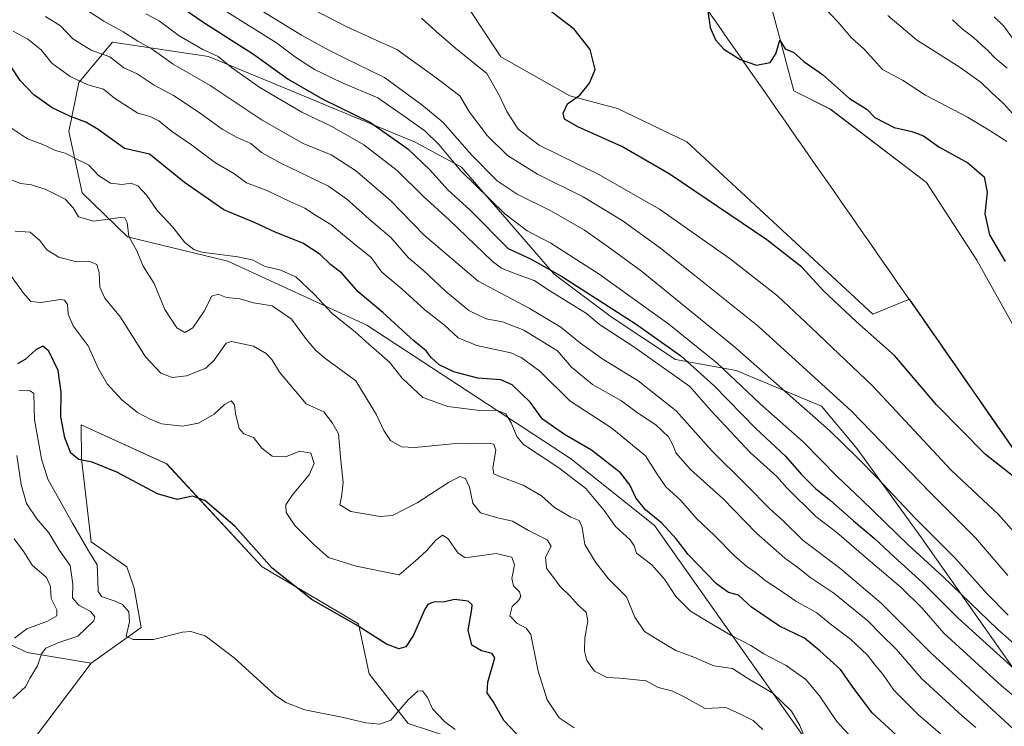
# Model space of a CAD drawing. Units: metres. Extents: x 632724 to 636216, y 4655656 to 4658035.
# Drawn here: x 633465 to 633759, y 4656867 to 4657078 of the extents above; entities that cross this region are included whole.
import ezdxf

# ---------------------------------------------------------------- set-up
doc = ezdxf.new("R2010")
doc.units = ezdxf.units.M
doc.header["$MEASUREMENT"] = 0
for name, color, linetype, lineweight in [('Arbolado forestal CxS', 92, 'Continuous', 0), ('Cultivos herbáceos CxS', 92, 'Continuous', 0), ('Curva de nivel maestra', 36, 'Continuous', 30), ('Curva de nivel normal', 36, 'Continuous', 0), ('Matorral CxS', 135, 'Continuous', 0), ('Municipio', 9, 'Continuous', 13), ('Municipio CxS', 142, 'Continuous', 0)]:
    doc.layers.add(name, color=color, linetype=linetype, lineweight=lineweight)

# ---------------------------------------------------------------- blocks, each defined once
blk = doc.blocks.new('*U150')
at = {"layer": 'Cultivos herbáceos CxS', "color": 92, "linetype": 'Continuous', "lineweight": 0}
for points in [[(633762.1117, 4656950.0315, 626.6107), (633731.0059, 4656994.6945, 626.9336), (633720.0757, 4656990.2277, 626.5903), (633664.5325, 4657041.6565, 627.1963), (633643.8277, 4657051.6387, 626.2753), (633629.5609, 4657055.3717, 625.2031), (633608.9891, 4657067.0293, 623.0393), (633599.3891, 4657081.4293, 623.5383), (633580.1891, 4657099.2587, 624.6395), (633544.5319, 4657128.7459, 628.8925), (633518.2385, 4657161.3225, 629.93), (633484.1805, 4657186.8801, 628.9663), (633460.7653, 4657201.7893, 626.9514), (633436.2863, 4657210.3093, 627.4668), (633403.2923, 4657214.5707, 625.694)], [(633692.9789, 4657265.3893, 627.7851), (633672.7353, 4657210.5113, 627.3143), (633662.3571, 4657197.5217, 627.4502), (633666.4573, 4657174.2767, 625.432), (633676.5883, 4657158.4923, 623.8653), (633685.5057, 4657097.9107, 623.7195), (633696.4401, 4657056.8905, 625.9664), (633707.3731, 4657051.4213, 626.7865), (633736.0725, 4657029.5427, 627.5275), (633751.1063, 4657006.2991, 626.9682), (633770.2399, 4656972.1159, 626.6346)]]:
    blk.add_polyline3d(points, dxfattribs=at)
blk = doc.blocks.new('*U156')
at = {"layer": 'Cultivos herbáceos CxS', "color": 92, "linetype": 'Continuous', "lineweight": 0}
blk.add_polyline3d([(633466.0325, 4656858.7323, 543.791), (633486.6299, 4656886.0115, 544.4043), (633501.5307, 4656896.6583, 545.1463), (633499.4017, 4656908.3723, 546.3457), (633497.2735, 4656914.7611, 546.999), (633486.6297, 4656922.2153, 546.3431), (633483.7283, 4656947.0305, 549.784), (633483.5955, 4656957.1887, 551.1561), (633509.1533, 4656945.4625, 551.2962), (633537.7169, 4656914.7595, 549.447), (633566.4539, 4656897.7205, 549.9221), (633569.6733, 4656882.7653, 546.9898), (633581.2909, 4656868.0013, 543.2409), (633594.0633, 4656863.7409, 544.4658)], dxfattribs=at)
blk = doc.blocks.new('*U163')
at = {"layer": 'Matorral CxS', "color": 135, "linetype": 'Continuous', "lineweight": 0}
blk.add_polyline3d([(633271.9075, 4656915.5281, 502.4973), (633286.8079, 4656911.2675, 498.8565), (633321.9299, 4656911.2661, 502.6337), (633358.1169, 4656899.5519, 510.8184), (633377.1081, 4656901.2891, 513.9381), (633393.2393, 4656911.2631, 516.5355), (633428.1955, 4656907.6757, 522.0432), (633467.4725, 4656889.2063, 539.2967), (633486.6299, 4656886.0115, 544.4043), (633466.0325, 4656858.7323, 543.791)], dxfattribs=at)
blk = doc.blocks.new('*U195')
at = {"layer": 'Curva de nivel normal', "color": 36, "linetype": 'Continuous', "lineweight": 0}
blk.add_polyline3d([(633463.29, 4657074.68, 580), (633467.72, 4657072.34, 580), (633471.66, 4657069.1, 580), (633474.83, 4657065.16, 580), (633480.35, 4657061.2, 580), (633485.64, 4657058.68, 580), (633490.26, 4657057.34, 580), (633493.58, 4657054.67, 580), (633500.55, 4657050.17, 580), (633504.24, 4657049.24, 580), (633506.85, 4657047.92, 580), (633510.64, 4657044.84, 580), (633516.61, 4657040.74, 580), (633523.7, 4657035.38, 580), (633529.2, 4657032.17, 580), (633533.04, 4657029.42, 580), (633538.89, 4657027.17, 580), (633545.9, 4657023.82, 580), (633550.45, 4657021.81, 580), (633553.89, 4657019.51, 580), (633558.22, 4657016.99, 580), (633565.18, 4657011.17, 580), (633570.21, 4657007.13, 580), (633573.4, 4657002.76, 580), (633579.44, 4656997.69, 580), (633586.22, 4656991.51, 580), (633592.1, 4656986.94, 580), (633596.19, 4656983.08, 580), (633601.81, 4656980.84, 580), (633611.93, 4656978.64, 580), (633615.06, 4656977.3, 580), (633620.57, 4656973.2, 580), (633629.56, 4656964.34, 580), (633642.09, 4656956.15, 580), (633652.17, 4656947.92, 580), (633655.64, 4656942.45, 580), (633658.28, 4656938.63, 580), (633662.62, 4656934.66, 580), (633667.64, 4656928.99, 580), (633672.66, 4656924.19, 580), (633678.75, 4656918.05, 580), (633682.41, 4656914.81, 580), (633684.92, 4656913.16, 580), (633687.94, 4656910.62, 580), (633691.89, 4656908.1, 580), (633697.04, 4656904.49, 580), (633703.36, 4656901.04, 580), (633707.35, 4656897.74, 580), (633713.39, 4656893.15, 580), (633718.52, 4656888.36, 580), (633720.76, 4656885.36, 580), (633723.09, 4656882.74, 580), (633726.35, 4656877.94, 580), (633733.72, 4656870.53, 580), (633745.21, 4656860.63, 580)], dxfattribs=at)
blk = doc.blocks.new('*U198')
at = {"layer": 'Curva de nivel normal', "color": 36, "linetype": 'Continuous', "lineweight": 0}
blk.add_polyline3d([(633772.78, 4656867.4, 595), (633758.46, 4656879.22, 595), (633741.25, 4656894.94, 595), (633734.75, 4656902.44, 595), (633728.52, 4656908.6, 595), (633718.05, 4656917.41, 595), (633709.28, 4656924.96, 595), (633703.08, 4656929.76, 595), (633694.35, 4656938.36, 595), (633691.43, 4656941.76, 595), (633683.44, 4656948.86, 595), (633671.72, 4656961.46, 595), (633665.44, 4656968.55, 595), (633648.73, 4656980.39, 595), (633638.39, 4656987.06, 595), (633634.56, 4656990.43, 595), (633623.57, 4656997.2, 595), (633618.88, 4657000.25, 595), (633612.82, 4657002.48, 595), (633609.14, 4657003.92, 595), (633606.36, 4657006.03, 595), (633593.58, 4657018.24, 595), (633585.75, 4657025.4, 595), (633577.96, 4657033.05, 595), (633568, 4657040.77, 595), (633558.49, 4657046.24, 595), (633549.51, 4657050.48, 595), (633536.94, 4657057.92, 595), (633528.52, 4657063.82, 595), (633524.55, 4657067.12, 595), (633519.94, 4657069.26, 595), (633512.92, 4657073.33, 595), (633506.91, 4657077.78, 595), (633502.9, 4657079.89, 595)], dxfattribs=at)
blk = doc.blocks.new('*U209')
at = {"layer": 'Curva de nivel normal', "color": 36, "linetype": 'Continuous', "lineweight": 0}
blk.add_polyline3d([(633480.14, 4657084.42, 590), (633490.39, 4657077.7, 590), (633496.2, 4657074.52, 590), (633500.5, 4657071.68, 590), (633504.86, 4657069.37, 590), (633511.12, 4657064.89, 590), (633522.13, 4657058.44, 590), (633537.66, 4657048.16, 590), (633549.91, 4657041.14, 590), (633558.24, 4657037.76, 590), (633565.57, 4657033.09, 590), (633575.86, 4657024.23, 590), (633586.11, 4657013.77, 590), (633602.2, 4657000.08, 590), (633617.39, 4656991.98, 590), (633626.87, 4656986.34, 590), (633632.71, 4656981.53, 590), (633639.4, 4656976.77, 590), (633649.93, 4656970.26, 590), (633661.28, 4656961.28, 590), (633672, 4656949.34, 590), (633682.04, 4656939.42, 590), (633689.35, 4656932.04, 590), (633693.21, 4656928.56, 590), (633699.28, 4656922.62, 590), (633710.11, 4656914.46, 590), (633722.58, 4656903.92, 590), (633737.42, 4656889.1, 590), (633762.12, 4656866.3, 590)], dxfattribs=at)
blk = doc.blocks.new('*U214')
at = {"layer": 'Curva de nivel normal', "color": 36, "linetype": 'Continuous', "lineweight": 0}
for points in [[(633724.52, 4657079.42, 615), (633733.12, 4657072.12, 615), (633746.16, 4657063.83, 615), (633752.38, 4657059.39, 615), (633755.59, 4657056.26, 615), (633759.1, 4657053.1, 615), (633764.44, 4657047.11, 615)], [(633760.42, 4656912.12, 615), (633750.68, 4656923.37, 615), (633737.21, 4656936.9, 615), (633713.7, 4656961.21, 615), (633685.86, 4656986.6, 615), (633665.42, 4657002.94, 615), (633656.68, 4657009.94, 615), (633645.18, 4657018.15, 615), (633633.56, 4657025.21, 615), (633619.89, 4657032.02, 615), (633610.96, 4657037.56, 615), (633604.85, 4657043.58, 615), (633599.64, 4657050.54, 615), (633596.71, 4657055.4, 615), (633589.29, 4657061.04, 615), (633577.86, 4657069.18, 615), (633562.99, 4657075.96, 615), (633552.66, 4657081.26, 615)]]:
    blk.add_polyline3d(points, dxfattribs=at)
blk = doc.blocks.new('*U219')
at = {"layer": 'Curva de nivel normal', "color": 36, "linetype": 'Continuous', "lineweight": 0}
blk.add_polyline3d([(633462.02, 4657002.51, 555), (633466.38, 4656996.46, 555), (633468.61, 4656993.99, 555), (633471.59, 4656993.66, 555), (633477.48, 4656994.59, 555), (633478.66, 4656994.38, 555), (633479.53, 4656993.06, 555), (633479.74, 4656990.21, 555), (633481.25, 4656986.67, 555), (633485.72, 4656980.72, 555), (633488.72, 4656974.04, 555), (633491.42, 4656969.4, 555), (633495.78, 4656964.64, 555), (633500.44, 4656960.86, 555), (633504.25, 4656958.88, 555), (633507.61, 4656957.41, 555), (633513.9, 4656956.72, 555), (633518.7, 4656957.62, 555), (633523.33, 4656960.38, 555), (633526.43, 4656963.24, 555), (633528.42, 4656964.35, 555), (633529.42, 4656963.16, 555), (633529.67, 4656960.55, 555), (633530.83, 4656956.08, 555), (633532.18, 4656954.43, 555), (633535.04, 4656953.35, 555), (633537.54, 4656950.23, 555), (633540.7, 4656947.82, 555), (633544.66, 4656947.64, 555), (633548.95, 4656949.26, 555), (633552.2, 4656948.72, 555), (633553.16, 4656945.57, 555), (633551.74, 4656942.22, 555), (633546.69, 4656936.23, 555), (633544.73, 4656933.23, 555), (633544.86, 4656930.96, 555), (633547.48, 4656927.05, 555), (633553.24, 4656921.29, 555), (633557.49, 4656917.5, 555), (633565.73, 4656914.99, 555), (633578.56, 4656912.34, 555), (633583.51, 4656916.54, 555), (633586.64, 4656919.47, 555), (633589.56, 4656922.74, 555), (633591.55, 4656924.18, 555), (633593.09, 4656923.18, 555), (633596.2, 4656918.82, 555), (633598.18, 4656917.54, 555), (633599.78, 4656917.59, 555), (633607.59, 4656918.68, 555), (633612.26, 4656917.62, 555), (633613.03, 4656915.37, 555), (633612.27, 4656911.27, 555), (633612.79, 4656909.06, 555), (633614.58, 4656907.3, 555), (633614.98, 4656905.84, 555), (633614.23, 4656904.67, 555), (633612.33, 4656902.93, 555), (633611.68, 4656900.1, 555), (633613.69, 4656897.95, 555), (633616.56, 4656896.45, 555), (633617.87, 4656894.57, 555), (633620.12, 4656883.61, 555), (633622.76, 4656875, 555), (633626.38, 4656869.61, 555), (633630.89, 4656866.65, 555)], dxfattribs=at)
blk = doc.blocks.new('*U226')
at = {"layer": 'Curva de nivel normal', "color": 36, "linetype": 'Continuous', "lineweight": 0}
for points in [[(633743.84, 4657078.13, 610), (633746.82, 4657075.31, 610), (633750.04, 4657072.89, 610), (633752.49, 4657070.57, 610), (633754.45, 4657068.97, 610), (633756.63, 4657066.63, 610), (633760.14, 4657063.6, 610)], [(633760.5, 4656900.33, 610), (633754.12, 4656906.81, 610), (633744.76, 4656917.26, 610), (633732.59, 4656929.37, 610), (633721.32, 4656941.3, 610), (633715.35, 4656947.35, 610), (633707.1, 4656955.46, 610), (633678.75, 4656980.44, 610), (633650.98, 4657003.04, 610), (633641.03, 4657010.28, 610), (633633.97, 4657015.28, 610), (633624.05, 4657020.91, 610), (633613.84, 4657026.03, 610), (633607.86, 4657030.04, 610), (633600.22, 4657037.8, 610), (633591.6, 4657047.55, 610), (633585.32, 4657052.72, 610), (633574.24, 4657060.89, 610), (633562.52, 4657066.49, 610), (633557.56, 4657069.06, 610), (633549.4, 4657073.47, 610), (633537.56, 4657080.75, 610)]]:
    blk.add_polyline3d(points, dxfattribs=at)
blk = doc.blocks.new('*U227')
at = {"layer": 'Curva de nivel normal', "color": 36, "linetype": 'Continuous', "lineweight": 0}
blk.add_polyline3d([(633750.87, 4656866.8, 585), (633746.74, 4656870.22, 585), (633734.64, 4656881.45, 585), (633727.1, 4656890.11, 585), (633722.55, 4656894.57, 585), (633718.59, 4656898.65, 585), (633708.39, 4656906.84, 585), (633701.24, 4656911.62, 585), (633697.64, 4656914.59, 585), (633693.75, 4656917.32, 585), (633685.28, 4656924.81, 585), (633675.25, 4656935.12, 585), (633665.65, 4656943.78, 585), (633661.22, 4656948.75, 585), (633660.32, 4656951.22, 585), (633658.99, 4656953.55, 585), (633655.29, 4656957.1, 585), (633650.09, 4656960.58, 585), (633644.76, 4656964.42, 585), (633636.32, 4656969.16, 585), (633630.02, 4656974.39, 585), (633625.93, 4656979.22, 585), (633615.79, 4656985.38, 585), (633609.49, 4656987.87, 585), (633604.6, 4656988.8, 585), (633599.43, 4656991.31, 585), (633592.4, 4656997.06, 585), (633585.87, 4657003.19, 585), (633581.4, 4657007.06, 585), (633576.09, 4657013.08, 585), (633569.61, 4657018.54, 585), (633566.48, 4657021.45, 585), (633562.98, 4657024.54, 585), (633557.52, 4657028.41, 585), (633543.04, 4657035.35, 585), (633537.49, 4657038.5, 585), (633534.34, 4657041.14, 585), (633530.24, 4657042.92, 585), (633525.75, 4657045.39, 585), (633519.14, 4657050.26, 585), (633511.22, 4657055.44, 585), (633505.43, 4657058.55, 585), (633500.3, 4657061.94, 585), (633496.39, 4657063.75, 585), (633492.22, 4657066.99, 585), (633486.57, 4657069.07, 585), (633481.14, 4657072.39, 585), (633477.46, 4657076.28, 585), (633472.98, 4657079.1, 585)], dxfattribs=at)
blk = doc.blocks.new('*U228')
at = {"layer": 'Curva de nivel normal', "color": 36, "linetype": 'Continuous', "lineweight": 0}
for points in [[(633756.26, 4657078.93, 605), (633759.16, 4657076.16, 605), (633764.1, 4657069.44, 605)], [(633777.67, 4656878.22, 605), (633757.3, 4656896.13, 605), (633740.97, 4656911.86, 605), (633730.64, 4656921.3, 605), (633716.82, 4656934.71, 605), (633709.37, 4656941.68, 605), (633699.21, 4656952.04, 605), (633686.45, 4656963.46, 605), (633673.54, 4656975.54, 605), (633659.16, 4656987.23, 605), (633638.34, 4657002.17, 605), (633623.87, 4657011.43, 605), (633616.79, 4657015.07, 605), (633610.2, 4657020.14, 605), (633596.9, 4657033.13, 605), (633590.58, 4657040.8, 605), (633586.26, 4657044.9, 605), (633580.82, 4657048.8, 605), (633572.18, 4657054.82, 605), (633561.4, 4657059.37, 605), (633553.29, 4657063.27, 605), (633547.6, 4657066.9, 605), (633541.92, 4657071.22, 605), (633527.16, 4657080.44, 605)]]:
    blk.add_polyline3d(points, dxfattribs=at)
blk = doc.blocks.new('*U231')
at = {"layer": 'Curva de nivel normal', "color": 36, "linetype": 'Continuous', "lineweight": 0}
for points in [[(633705.9, 4657081.36, 620), (633709.65, 4657077.51, 620), (633713.71, 4657072.71, 620), (633717.57, 4657069.23, 620), (633722.94, 4657063.22, 620), (633728.97, 4657060.08, 620), (633735.8, 4657055.63, 620), (633748.38, 4657049.04, 620), (633754.83, 4657045.1, 620), (633760.07, 4657041.79, 620)], [(633762.25, 4656925.14, 620), (633757.56, 4656930.4, 620), (633743.44, 4656943.66, 620), (633720.05, 4656968.71, 620), (633701.74, 4656986.08, 620), (633691.64, 4656995.65, 620), (633686.99, 4656999.22, 620), (633677.43, 4657006.68, 620), (633656.35, 4657021.57, 620), (633638.02, 4657032.01, 620), (633620.38, 4657040.69, 620), (633614.16, 4657045.48, 620), (633610.74, 4657050.74, 620), (633608.47, 4657055.6, 620), (633604.76, 4657062.1, 620), (633595.45, 4657069.58, 620), (633590.45, 4657073.93, 620), (633585.26, 4657078.59, 620)]]:
    blk.add_polyline3d(points, dxfattribs=at)
blk = doc.blocks.new('*U234')
at = {"layer": 'Curva de nivel maestra', "color": 36, "linetype": 'Continuous', "lineweight": 30}
for points in [[(633670.7, 4657081.4, 625), (633671.46, 4657075.78, 625), (633673.11, 4657072.1, 625), (633675.52, 4657069.32, 625), (633680.4, 4657066.26, 625), (633685.29, 4657064.52, 625), (633689.37, 4657065.34, 625), (633691.12, 4657067.9, 625), (633692.32, 4657071.96, 625), (633693.92, 4657069.47, 625), (633696.44, 4657068.32, 625), (633699.41, 4657065.66, 625), (633705.08, 4657061.74, 625), (633713.06, 4657054.63, 625), (633716.52, 4657052.54, 625), (633718.4, 4657051.27, 625), (633720.66, 4657048.94, 625), (633726.44, 4657045.91, 625), (633731.73, 4657044.73, 625), (633735.2, 4657043.42, 625), (633739.79, 4657040.16, 625), (633748.39, 4657035.42, 625), (633753.33, 4657031.21, 625), (633754.22, 4657026.64, 625), (633753.51, 4657020.19, 625), (633754.89, 4657013.9, 625), (633759.58, 4657005.93, 625)], [(633765.39, 4656939.16, 625), (633753.67, 4656948.32, 625), (633739.03, 4656963.12, 625), (633726.5, 4656977.84, 625), (633715.21, 4656987.94, 625), (633705.31, 4656997.15, 625), (633698.88, 4657004.21, 625), (633688.38, 4657012.41, 625), (633659.25, 4657032.1, 625), (633645.1, 4657040.3, 625), (633632, 4657046.14, 625), (633627.94, 4657048.46, 625), (633627.56, 4657050.26, 625), (633628.84, 4657053, 625), (633632.56, 4657055.59, 625), (633635.49, 4657059.18, 625), (633637.09, 4657063.21, 625), (633635.63, 4657069.26, 625), (633630.86, 4657075.27, 625), (633619.58, 4657083.9, 625)]]:
    blk.add_polyline3d(points, dxfattribs=at)
blk = doc.blocks.new('*U236')
at = {"layer": 'Curva de nivel maestra', "color": 36, "linetype": 'Continuous', "lineweight": 30}
blk.add_polyline3d([(633512.07, 4657082.9, 600), (633520.54, 4657077.04, 600), (633535.08, 4657067.84, 600), (633545.49, 4657060.38, 600), (633555.78, 4657054.44, 600), (633570.07, 4657047.4, 600), (633581.17, 4657039.61, 600), (633587.82, 4657033.22, 600), (633593.12, 4657027.27, 600), (633599.82, 4657021.23, 600), (633611.11, 4657009.76, 600), (633618, 4657006.62, 600), (633627.36, 4657001.3, 600), (633649.42, 4656987.24, 600), (633662.74, 4656977.78, 600), (633672.58, 4656968.91, 600), (633685.08, 4656956.08, 600), (633693.97, 4656947.83, 600), (633698.68, 4656942.43, 600), (633702.9, 4656938.1, 600), (633707.4, 4656934.54, 600), (633714.27, 4656928.46, 600), (633720.5, 4656923.3, 600), (633726.39, 4656917.74, 600), (633734.92, 4656910.07, 600), (633745.58, 4656899.42, 600), (633766.54, 4656880.36, 600)], dxfattribs=at)

msp = doc.modelspace()

# ---------------------------------------------------------------- linework, layer by layer
at = {"layer": 'Arbolado forestal CxS', "color": 92, "linetype": 'Continuous', "lineweight": 0}
for points in [[(633770.24, 4656972.12, 626.63), (633751.11, 4657006.3, 626.97), (633736.07, 4657029.54, 627.53), (633707.37, 4657051.42, 626.79), (633696.44, 4657056.89, 625.97), (633685.51, 4657097.91, 623.72), (633707.37, 4657108.85, 615.03), (633724.71, 4657121.03, 603.71), (633729.64, 4657132.52, 601.27), (633737.73, 4657145.33, 596.58), (633760.95, 4657166.59, 584.21)], [(633685.51, 4657097.91, 623.72), (633696.44, 4657056.89, 625.97), (633707.37, 4657051.42, 626.79), (633736.07, 4657029.54, 627.53), (633751.11, 4657006.3, 626.97), (633770.24, 4656972.12, 626.63), (633781.17, 4656947.5, 626.67), (633787.3, 4656924.66, 626.63)], [(633790.96, 4656774.29, 557.47), (633754.78, 4656799.85, 558.26), (633715.4, 4656841.37, 562.5), (633654.84, 4656927.07, 573.95), (633629.81, 4656947.06, 571.78), (633568.95, 4656986.89, 571.83), (633527.42, 4657006.03, 568.4), (633497.47, 4657013.25, 565.15), (633483.96, 4657026.41, 567.2), (633479.91, 4657044.77, 572.37), (633482.9, 4657059.41, 579.25), (633492.95, 4657071.38, 586.88), (633521.69, 4657067.12, 593.7), (633583.42, 4657041.57, 601.79), (633597.26, 4657034.11, 605.98), (633624.93, 4657002.17, 598.92), (633641.96, 4656989.39, 597.4), (633661.12, 4656976.61, 597.74), (633679.21, 4656973.41, 606.4), (633704.75, 4656962.76, 611.84), (633715.4, 4656949.99, 611.11), (633734.55, 4656923.36, 608.16), (633772.87, 4656869.06, 595.68)], [(633772.87, 4656869.06, 595.68), (633734.55, 4656923.36, 608.16), (633715.4, 4656949.99, 611.11), (633704.75, 4656962.76, 611.84), (633679.21, 4656973.41, 606.4), (633661.12, 4656976.61, 597.74), (633641.96, 4656989.39, 597.4), (633624.93, 4657002.17, 598.92), (633597.26, 4657034.11, 605.98), (633583.42, 4657041.57, 601.79), (633521.69, 4657067.12, 593.7), (633492.95, 4657071.38, 586.88), (633482.9, 4657059.41, 579.25), (633479.91, 4657044.77, 572.37), (633483.96, 4657026.41, 567.2), (633497.47, 4657013.25, 565.15), (633527.42, 4657006.03, 568.4), (633568.95, 4656986.89, 571.83), (633629.81, 4656947.06, 571.78), (633654.84, 4656927.07, 573.95), (633715.4, 4656841.37, 562.5), (633754.78, 4656799.85, 558.26), (633790.96, 4656774.29, 557.47)]]:
    msp.add_polyline3d(points, dxfattribs=at)
at = {"layer": 'Cultivos herbáceos CxS', "color": 92, "linetype": 'Continuous', "lineweight": 0}
for points in [[(633787.3, 4656924.66, 626.63), (633783.24, 4656928.74, 626.45), (633762.11, 4656950.03, 626.61), (633731.01, 4656994.69, 626.93), (633720.08, 4656990.23, 626.59), (633664.53, 4657041.66, 627.2), (633643.83, 4657051.64, 626.28), (633629.56, 4657055.37, 625.2), (633608.99, 4657067.03, 623.04), (633599.39, 4657081.43, 623.54), (633580.19, 4657099.26, 624.64), (633544.53, 4657128.75, 628.89), (633518.24, 4657161.32, 629.93), (633484.18, 4657186.88, 628.97), (633460.77, 4657201.79, 626.95), (633436.29, 4657210.31, 627.47), (633403.29, 4657214.57, 625.69)], [(633685.51, 4657097.91, 623.72), (633696.44, 4657056.89, 625.97), (633707.37, 4657051.42, 626.79), (633736.07, 4657029.54, 627.53), (633751.11, 4657006.3, 626.97), (633770.24, 4656972.12, 626.63), (633781.17, 4656947.5, 626.67), (633787.3, 4656924.66, 626.63)], [(633629.92, 4656809.8, 538.9), (633629, 4656814.34, 539.85), (633617.24, 4656838.95, 543.82), (633605.77, 4656855.22, 545.97), (633594.06, 4656863.74, 544.47), (633581.29, 4656868, 543.24), (633569.67, 4656882.77, 546.99), (633566.45, 4656897.72, 549.92), (633537.72, 4656914.76, 549.45), (633509.15, 4656945.46, 551.3), (633483.6, 4656957.19, 551.16), (633483.73, 4656947.03, 549.78), (633486.63, 4656922.22, 546.34), (633497.27, 4656914.76, 547), (633499.4, 4656908.37, 546.35), (633501.53, 4656896.66, 545.15), (633486.63, 4656886.01, 544.4)], [(633486.63, 4656886.01, 544.4), (633466.03, 4656858.73, 543.79)]]:
    msp.add_polyline3d(points, dxfattribs=at)
at = {"layer": 'Curva de nivel maestra', "color": 36, "linetype": 'Continuous', "lineweight": 30}
for points in [[(633729.81, 4656861.97, 575), (633719.84, 4656871.19, 575), (633714.39, 4656878.4, 575), (633710.45, 4656884.13, 575), (633704.23, 4656889.62, 575), (633699.69, 4656893.4, 575), (633692.21, 4656897.08, 575), (633683.79, 4656902.71, 575), (633679.99, 4656906.3, 575), (633676.93, 4656907.1, 575), (633673.41, 4656909.71, 575), (633664.88, 4656918.42, 575), (633661.3, 4656923.06, 575), (633657.08, 4656927.76, 575), (633652.14, 4656931.8, 575), (633649.31, 4656935.37, 575), (633647.46, 4656939.24, 575), (633644.72, 4656942.85, 575), (633635.99, 4656949.61, 575), (633627.93, 4656954.26, 575), (633621.4, 4656958.88, 575), (633617.7, 4656963.92, 575), (633612.37, 4656969.1, 575), (633608.94, 4656970.6, 575), (633602.06, 4656971.06, 575), (633594.96, 4656972.96, 575), (633590.59, 4656975.03, 575), (633588.12, 4656977.22, 575), (633586.62, 4656979.29, 575), (633583.01, 4656982.27, 575), (633573.76, 4656990.65, 575), (633566.35, 4656996.88, 575), (633561.52, 4657002.36, 575), (633558.13, 4657004.99, 575), (633555.04, 4657008.02, 575), (633549.8, 4657011.4, 575), (633541.6, 4657014.7, 575), (633535.57, 4657017.42, 575), (633526.18, 4657021.3, 575), (633514.5, 4657029.53, 575), (633503.98, 4657037.99, 575), (633496.57, 4657039.63, 575), (633488.66, 4657045.3, 575), (633484.98, 4657047.56, 575), (633480.41, 4657049.17, 575), (633474.92, 4657051.83, 575), (633469.43, 4657055.73, 575), (633465.37, 4657060, 575), (633462.48, 4657064.37, 575)], [(633617, 4656861.26, 550), (633609.85, 4656868.85, 550), (633606.7, 4656874.56, 550), (633604.84, 4656877.16, 550), (633605.05, 4656880.31, 550), (633607.14, 4656887.56, 550), (633606.33, 4656888.85, 550), (633603.23, 4656889.7, 550), (633600.27, 4656891.32, 550), (633599.21, 4656895.82, 550), (633600.3, 4656902.13, 550), (633600.35, 4656903.37, 550), (633599.2, 4656904.52, 550), (633595.13, 4656905.03, 550), (633592.23, 4656904.32, 550), (633588.89, 4656904.22, 550), (633587.14, 4656903.5, 550), (633586.23, 4656902.12, 550), (633582.89, 4656894.37, 550), (633580.56, 4656890.86, 550), (633578.46, 4656890.24, 550), (633574.84, 4656891.66, 550), (633565.71, 4656897.4, 550), (633552.57, 4656904.91, 550), (633540.66, 4656914.32, 550), (633529.53, 4656926.86, 550), (633520.57, 4656934.57, 550), (633516.83, 4656935.82, 550), (633512.26, 4656934.89, 550), (633506.45, 4656936.51, 550), (633494.24, 4656943.06, 550), (633486.9, 4656946.05, 550), (633482.91, 4656946.78, 550), (633480.58, 4656948.69, 550), (633478.7, 4656953.27, 550), (633477.59, 4656959.53, 550), (633477.64, 4656966.89, 550), (633476.73, 4656973.38, 550), (633473.94, 4656979.13, 550), (633472.16, 4656980.63, 550), (633470.18, 4656979.62, 550), (633466.91, 4656976.66, 550), (633464.59, 4656975.36, 550)]]:
    msp.add_polyline3d(points, dxfattribs=at)
at = {"layer": 'Curva de nivel normal', "color": 36, "linetype": 'Continuous', "lineweight": 0}
for points in [[(633462.79, 4657045.75, 570), (633467.6, 4657042.56, 570), (633472.21, 4657040.84, 570), (633475.91, 4657039.11, 570), (633478.84, 4657038.22, 570), (633482.49, 4657036.39, 570), (633485.9, 4657034.71, 570), (633488.82, 4657031.55, 570), (633492.36, 4657029.33, 570), (633495.88, 4657028.9, 570), (633498.45, 4657029.26, 570), (633500.52, 4657028.54, 570), (633503.2, 4657025.63, 570), (633506.36, 4657021.14, 570), (633511.04, 4657016.15, 570), (633514.58, 4657011.62, 570), (633517.27, 4657009.46, 570), (633519.69, 4657008.68, 570), (633530.37, 4657007.32, 570), (633534.64, 4657006.41, 570), (633538.57, 4657004.42, 570), (633542.99, 4657003.44, 570), (633547.71, 4657001.36, 570), (633553.19, 4656996.17, 570), (633558.56, 4656990.38, 570), (633565.44, 4656984.9, 570), (633569.58, 4656981.23, 570), (633575.66, 4656975.86, 570), (633579.45, 4656971.11, 570), (633585.7, 4656965.31, 570), (633593.1, 4656962.58, 570), (633601.89, 4656961.51, 570), (633607.89, 4656961.43, 570), (633610.46, 4656960.4, 570), (633612.04, 4656957.7, 570), (633613.78, 4656953.66, 570), (633615.76, 4656951.25, 570), (633626.28, 4656944.26, 570), (633634.33, 4656938.09, 570), (633639.79, 4656931.58, 570), (633643.2, 4656926.76, 570), (633647.62, 4656922.82, 570), (633648.8, 4656921.04, 570), (633649.51, 4656918.83, 570), (633654.08, 4656915.37, 570), (633657.87, 4656911.02, 570), (633661.23, 4656905.9, 570), (633665.59, 4656901.46, 570), (633671.42, 4656897.98, 570), (633677.63, 4656894.31, 570), (633683.6, 4656891.25, 570), (633687.52, 4656888.76, 570), (633694.2, 4656885.25, 570), (633700.08, 4656881.1, 570), (633704.17, 4656876.19, 570), (633709.33, 4656868.52, 570), (633717.41, 4656859.8, 570)], [(633460.28, 4657031.24, 565), (633465.59, 4657029.22, 565), (633468.74, 4657028.79, 565), (633473.07, 4657027.38, 565), (633478.8, 4657024.51, 565), (633481.27, 4657021.9, 565), (633482.84, 4657019.21, 565), (633487.4, 4657017.93, 565), (633495.32, 4657019.02, 565), (633496.69, 4657018.96, 565), (633497.4, 4657017.59, 565), (633497.9, 4657013.4, 565), (633500.29, 4657009.15, 565), (633502.17, 4657004.49, 565), (633505.41, 4656999.39, 565), (633508.62, 4656991.62, 565), (633512.21, 4656986.11, 565), (633514.57, 4656984.71, 565), (633516.94, 4656986.08, 565), (633520.38, 4656991.07, 565), (633522.6, 4656995.52, 565), (633524.57, 4656996.21, 565), (633527.02, 4656995.19, 565), (633531.05, 4656994.82, 565), (633535.06, 4656993.57, 565), (633540.71, 4656992.69, 565), (633546.39, 4656988.69, 565), (633550.89, 4656982.63, 565), (633553.69, 4656979.38, 565), (633556.68, 4656976.81, 565), (633565.66, 4656970.32, 565), (633571.87, 4656960.14, 565), (633574, 4656955.44, 565), (633576, 4656952.44, 565), (633579.25, 4656950.58, 565), (633583.31, 4656950.38, 565), (633594.5, 4656951.48, 565), (633605.32, 4656951.72, 565), (633606.91, 4656951.4, 565), (633607.49, 4656949.55, 565), (633606.52, 4656944.29, 565), (633606.91, 4656942.56, 565), (633608.14, 4656941.95, 565), (633615.59, 4656939.11, 565), (633621.1, 4656935.96, 565), (633625.03, 4656932.42, 565), (633629.85, 4656929.62, 565), (633632.36, 4656928.57, 565), (633633.28, 4656926.48, 565), (633634.06, 4656921.38, 565), (633637.28, 4656916.15, 565), (633641.11, 4656911.12, 565), (633646.49, 4656905.8, 565), (633648.98, 4656899.71, 565), (633651.91, 4656895.39, 565), (633657.02, 4656892.25, 565), (633661.25, 4656889.76, 565), (633666.6, 4656887.82, 565), (633672.55, 4656885.14, 565), (633678.13, 4656884.4, 565), (633682.9, 4656881.27, 565), (633690.24, 4656877.06, 565), (633695.73, 4656871.6, 565), (633698.31, 4656867.37, 565), (633699.54, 4656864.22, 565)], [(633687.21, 4656866.16, 560), (633684.36, 4656868.91, 560), (633680.55, 4656870.78, 560), (633676.17, 4656872.75, 560), (633670.02, 4656872.41, 560), (633663.5, 4656876.05, 560), (633660.07, 4656877.73, 560), (633655.96, 4656878.73, 560), (633652.37, 4656880.7, 560), (633644.51, 4656881.53, 560), (633640.58, 4656881.72, 560), (633636.94, 4656883.63, 560), (633634.67, 4656886.8, 560), (633633.9, 4656889.54, 560), (633634.06, 4656893.56, 560), (633634.95, 4656898.56, 560), (633634.4, 4656901.17, 560), (633632.18, 4656903.16, 560), (633629.65, 4656905.99, 560), (633626.68, 4656908.84, 560), (633622.64, 4656914.34, 560), (633622.33, 4656917.6, 560), (633623.99, 4656920.92, 560), (633622.75, 4656922.79, 560), (633617.24, 4656925.57, 560), (633612.4, 4656928.4, 560), (633608.04, 4656929.38, 560), (633602.92, 4656930.92, 560), (633600.58, 4656933.72, 560), (633599.63, 4656938.57, 560), (633598.42, 4656941.14, 560), (633596.67, 4656941.68, 560), (633593.34, 4656939.9, 560), (633584, 4656933.85, 560), (633576.56, 4656930.05, 560), (633572.88, 4656929.82, 560), (633564.15, 4656931.23, 560), (633560.85, 4656933.22, 560), (633561.36, 4656935.56, 560), (633561.9, 4656939.94, 560), (633561.08, 4656947.45, 560), (633560.51, 4656954.5, 560), (633558.66, 4656957.64, 560), (633556.08, 4656961.04, 560), (633550.78, 4656963.43, 560), (633542.84, 4656972.85, 560), (633540.58, 4656976.66, 560), (633538.86, 4656978.49, 560), (633535.1, 4656980.66, 560), (633528.55, 4656982, 560), (633526.9, 4656981.54, 560), (633523.31, 4656976.45, 560), (633520.82, 4656974.1, 560), (633515.12, 4656971.78, 560), (633510.75, 4656971.32, 560), (633507.46, 4656972.58, 560), (633502.81, 4656977.41, 560), (633495.37, 4656989.26, 560), (633490.66, 4656994.98, 560), (633489.24, 4656998.21, 560), (633489.04, 4657002.63, 560), (633488.32, 4657005.03, 560), (633486.24, 4657005.88, 560), (633482.23, 4657005.78, 560), (633476.94, 4657007.19, 560), (633473.38, 4657009.36, 560), (633471.32, 4657012.21, 560), (633468.42, 4657014.72, 560), (633463.89, 4657014.93, 560)], [(633464.97, 4656967.39, 545), (633468.38, 4656967.26, 545), (633469.46, 4656966.5, 545), (633469.7, 4656958.61, 545), (633471.74, 4656946.96, 545), (633473.67, 4656940.9, 545), (633481.06, 4656927.8, 545), (633485.78, 4656919.55, 545), (633488.36, 4656915.35, 545), (633488.62, 4656910.66, 545), (633488.68, 4656907.41, 545), (633489.71, 4656905.92, 545), (633493.82, 4656904.48, 545), (633495.99, 4656903.49, 545), (633497.86, 4656901.29, 545), (633498.03, 4656898.36, 545), (633497.02, 4656894.03, 545), (633499.19, 4656893.08, 545), (633505.24, 4656893.03, 545), (633513.9, 4656895.26, 545), (633516.38, 4656895.39, 545), (633520.68, 4656894.18, 545), (633529.29, 4656887.55, 545), (633541.65, 4656876.31, 545), (633544.72, 4656874.23, 545), (633550.4, 4656872.01, 545), (633561.44, 4656869.9, 545), (633568.66, 4656868.12, 545), (633572.86, 4656867.78, 545), (633576.15, 4656868.98, 545), (633578.2, 4656871.49, 545), (633581.33, 4656875.03, 545), (633584.18, 4656877.58, 545), (633585.6, 4656877.73, 545), (633587.05, 4656875.72, 545), (633588.54, 4656872.35, 545), (633592.28, 4656868.5, 545), (633595.36, 4656866.16, 545)], [(633464.37, 4656948.01, 540), (633465.66, 4656939.31, 540), (633467.31, 4656933.63, 540), (633470.39, 4656929.12, 540), (633473.96, 4656924.85, 540), (633477.17, 4656919.62, 540), (633480.32, 4656915.11, 540), (633481.11, 4656909.61, 540), (633481.01, 4656905.54, 540), (633482.96, 4656903.28, 540), (633486.44, 4656901.39, 540), (633487.73, 4656899.78, 540), (633487.44, 4656898.59, 540), (633482.62, 4656894.02, 540), (633476.91, 4656892.13, 540), (633473.11, 4656890.43, 540), (633471.76, 4656888.73, 540), (633470.54, 4656885.23, 540), (633468.39, 4656881.56, 540), (633466.96, 4656878.9, 540), (633463.23, 4656875.4, 540)], [(633463.75, 4656893.44, 535), (633467.37, 4656896.25, 535), (633473.58, 4656898.57, 535), (633476.3, 4656900.09, 535), (633476.38, 4656901.93, 535), (633474.61, 4656905.29, 535), (633474.46, 4656908.9, 535), (633473.26, 4656911.56, 535), (633468.96, 4656915.27, 535), (633466.54, 4656919.26, 535), (633463.6, 4656923.09, 535)]]:
    msp.add_polyline3d(points, dxfattribs=at)
at = {"layer": 'Matorral CxS', "color": 135, "linetype": 'Continuous', "lineweight": 0}
for points in [[(633403.29, 4657214.57, 625.69), (633436.29, 4657210.31, 627.47), (633460.77, 4657201.79, 626.95), (633484.18, 4657186.88, 628.97), (633518.24, 4657161.32, 629.93), (633544.53, 4657128.75, 628.89), (633580.19, 4657099.26, 624.64), (633599.39, 4657081.43, 623.54), (633608.99, 4657067.03, 623.04), (633629.56, 4657055.37, 625.2), (633643.83, 4657051.64, 626.28), (633664.53, 4657041.66, 627.2), (633720.08, 4656990.23, 626.59), (633731.01, 4656994.69, 626.93), (633762.11, 4656950.03, 626.61)], [(633787.3, 4656924.66, 626.63), (633783.24, 4656928.74, 626.45), (633762.11, 4656950.03, 626.61), (633731.01, 4656994.69, 626.93), (633720.08, 4656990.23, 626.59), (633664.53, 4657041.66, 627.2), (633643.83, 4657051.64, 626.28), (633629.56, 4657055.37, 625.2), (633608.99, 4657067.03, 623.04), (633599.39, 4657081.43, 623.54), (633580.19, 4657099.26, 624.64), (633544.53, 4657128.75, 628.89), (633518.24, 4657161.32, 629.93), (633484.18, 4657186.88, 628.97), (633460.77, 4657201.79, 626.95), (633436.29, 4657210.31, 627.47), (633403.29, 4657214.57, 625.69)], [(633772.87, 4656869.06, 595.68), (633734.55, 4656923.36, 608.16), (633715.4, 4656949.99, 611.11), (633704.75, 4656962.76, 611.84), (633679.21, 4656973.41, 606.4), (633661.12, 4656976.61, 597.74), (633641.96, 4656989.39, 597.4), (633624.93, 4657002.17, 598.92), (633597.26, 4657034.11, 605.98), (633583.42, 4657041.57, 601.79), (633521.69, 4657067.12, 593.7), (633492.95, 4657071.38, 586.88), (633482.9, 4657059.41, 579.25), (633479.91, 4657044.77, 572.37), (633483.96, 4657026.41, 567.2), (633497.47, 4657013.25, 565.15), (633527.42, 4657006.03, 568.4), (633568.95, 4656986.89, 571.83), (633629.81, 4656947.06, 571.78), (633654.84, 4656927.07, 573.95), (633715.4, 4656841.37, 562.5), (633754.78, 4656799.85, 558.26), (633790.96, 4656774.29, 557.47)], [(633772.87, 4656869.06, 595.68), (633734.55, 4656923.36, 608.16), (633715.4, 4656949.99, 611.11), (633704.75, 4656962.76, 611.84), (633679.21, 4656973.41, 606.4), (633661.12, 4656976.61, 597.74), (633641.96, 4656989.39, 597.4), (633624.93, 4657002.17, 598.92), (633597.26, 4657034.11, 605.98), (633583.42, 4657041.57, 601.79), (633521.69, 4657067.12, 593.7), (633492.95, 4657071.38, 586.88), (633482.9, 4657059.41, 579.25), (633479.91, 4657044.77, 572.37), (633483.96, 4657026.41, 567.2), (633497.47, 4657013.25, 565.15), (633527.42, 4657006.03, 568.4), (633568.95, 4656986.89, 571.83), (633629.81, 4656947.06, 571.78), (633654.84, 4656927.07, 573.95), (633715.4, 4656841.37, 562.5), (633754.78, 4656799.85, 558.26), (633790.96, 4656774.29, 557.47)], [(633594.06, 4656863.74, 544.47), (633581.29, 4656868, 543.24), (633569.67, 4656882.77, 546.99), (633566.45, 4656897.72, 549.92), (633537.72, 4656914.76, 549.45), (633509.15, 4656945.46, 551.3), (633483.6, 4656957.19, 551.16), (633483.73, 4656947.03, 549.78), (633486.63, 4656922.22, 546.34), (633497.27, 4656914.76, 547), (633499.4, 4656908.37, 546.35), (633501.53, 4656896.66, 545.15), (633486.63, 4656886.01, 544.4), (633467.47, 4656889.21, 539.3), (633428.2, 4656907.68, 522.04), (633393.24, 4656911.26, 516.54), (633377.11, 4656901.29, 513.94), (633358.12, 4656899.55, 510.82), (633321.93, 4656911.27, 502.63), (633286.81, 4656911.27, 498.86), (633271.91, 4656915.53, 502.5)], [(633629.92, 4656809.8, 538.9), (633629, 4656814.34, 539.85), (633617.24, 4656838.95, 543.82), (633605.77, 4656855.22, 545.97), (633594.06, 4656863.74, 544.47), (633581.29, 4656868, 543.24), (633569.67, 4656882.77, 546.99), (633566.45, 4656897.72, 549.92), (633537.72, 4656914.76, 549.45), (633509.15, 4656945.46, 551.3), (633483.6, 4656957.19, 551.16), (633483.73, 4656947.03, 549.78), (633486.63, 4656922.22, 546.34), (633497.27, 4656914.76, 547), (633499.4, 4656908.37, 546.35), (633501.53, 4656896.66, 545.15), (633486.63, 4656886.01, 544.4)], [(633271.91, 4656915.53, 502.5), (633286.81, 4656911.27, 498.86), (633321.93, 4656911.27, 502.63), (633358.12, 4656899.55, 510.82), (633377.11, 4656901.29, 513.94), (633393.24, 4656911.26, 516.54), (633428.2, 4656907.68, 522.04), (633467.47, 4656889.21, 539.3), (633486.63, 4656886.01, 544.4)], [(633271.91, 4656915.53, 502.5), (633286.81, 4656911.27, 498.86), (633321.93, 4656911.27, 502.63), (633358.12, 4656899.55, 510.82), (633377.11, 4656901.29, 513.94), (633393.24, 4656911.26, 516.54), (633428.2, 4656907.68, 522.04), (633467.47, 4656889.21, 539.3), (633486.63, 4656886.01, 544.4)], [(633486.63, 4656886.01, 544.4), (633466.03, 4656858.73, 543.79)]]:
    msp.add_polyline3d(points, dxfattribs=at)
at = {"layer": 'Municipio', "color": 9, "linetype": 'Continuous', "lineweight": 13}
msp.add_polyline3d([(633671.11, 4657080.47, 624.89), (633673.95, 4657076.38, 624.8), (633676.8, 4657072.3, 624.79), (633679.64, 4657068.22, 624.86), (633682.48, 4657064.14, 625.04), (633685.32, 4657060.05, 625.3), (633688.17, 4657055.97, 625.61), (633691.01, 4657051.89, 625.9), (633693.85, 4657047.81, 626.15), (633696.7, 4657043.72, 626.35), (633699.54, 4657039.64, 626.59), (633702.38, 4657035.56, 626.76), (633705.23, 4657031.48, 626.85), (633708.07, 4657027.39, 626.9), (633710.91, 4657023.31, 626.92), (633713.76, 4657019.23, 626.87), (633716.6, 4657015.15, 626.83), (633719.44, 4657011.07, 626.86), (633722.29, 4657006.98, 626.89), (633725.13, 4657002.9, 626.94), (633727.97, 4656998.82, 626.96), (633730.82, 4656994.74, 626.94), (633733.66, 4656990.65, 626.91), (633736.5, 4656986.57, 626.87), (633739.34, 4656982.49, 626.82), (633742.19, 4656978.41, 626.74), (633745.03, 4656974.32, 626.73), (633747.87, 4656970.24, 626.69), (633750.72, 4656966.16, 626.7), (633753.56, 4656962.08, 626.74), (633756.4, 4656957.99, 626.7), (633759.25, 4656953.91, 626.67), (633762.09, 4656949.83, 626.84)], dxfattribs=at)
msp.add_polyline3d([(633671.11, 4657080.47, 624.89), (633673.95, 4657076.38, 624.8), (633676.8, 4657072.3, 624.79), (633679.64, 4657068.22, 624.86), (633682.48, 4657064.14, 625.04), (633685.32, 4657060.05, 625.3), (633688.17, 4657055.97, 625.61), (633691.01, 4657051.89, 625.9), (633693.85, 4657047.81, 626.15), (633696.7, 4657043.72, 626.35), (633699.54, 4657039.64, 626.59), (633702.38, 4657035.56, 626.76), (633705.23, 4657031.48, 626.85), (633708.07, 4657027.39, 626.9), (633710.91, 4657023.31, 626.92), (633713.76, 4657019.23, 626.87), (633716.6, 4657015.15, 626.83), (633719.44, 4657011.07, 626.86), (633722.29, 4657006.98, 626.89), (633725.13, 4657002.9, 626.94), (633727.97, 4656998.82, 626.96), (633730.82, 4656994.74, 626.94), (633733.66, 4656990.65, 626.91), (633736.5, 4656986.57, 626.87), (633739.34, 4656982.49, 626.82), (633742.19, 4656978.41, 626.74), (633745.03, 4656974.32, 626.73), (633747.87, 4656970.24, 626.69), (633750.72, 4656966.16, 626.7), (633753.56, 4656962.08, 626.74), (633756.4, 4656957.99, 626.7), (633759.25, 4656953.91, 626.67), (633762.09, 4656949.83, 626.84)], dxfattribs=at)
at = {"layer": 'Municipio CxS', "color": 142, "linetype": 'Continuous', "lineweight": 0}
for points in [[(633671.11, 4657080.47, 624.89), (633673.95, 4657076.38, 624.8), (633676.8, 4657072.3, 624.79), (633679.64, 4657068.22, 624.86), (633682.48, 4657064.14, 625.04), (633685.32, 4657060.05, 625.3), (633688.17, 4657055.97, 625.61), (633691.01, 4657051.89, 625.9), (633693.85, 4657047.81, 626.15), (633696.7, 4657043.72, 626.35), (633699.54, 4657039.64, 626.59), (633702.38, 4657035.56, 626.76), (633705.23, 4657031.48, 626.85), (633708.07, 4657027.39, 626.9), (633710.91, 4657023.31, 626.92), (633713.76, 4657019.23, 626.87), (633716.6, 4657015.15, 626.83), (633719.44, 4657011.07, 626.86), (633722.29, 4657006.98, 626.89), (633725.13, 4657002.9, 626.94), (633727.97, 4656998.82, 626.96), (633730.82, 4656994.74, 626.94), (633733.66, 4656990.65, 626.91), (633736.5, 4656986.57, 626.87), (633739.34, 4656982.49, 626.82), (633742.19, 4656978.41, 626.74), (633745.03, 4656974.32, 626.73), (633747.87, 4656970.24, 626.69), (633750.72, 4656966.16, 626.7), (633753.56, 4656962.08, 626.74), (633756.4, 4656957.99, 626.7), (633759.25, 4656953.91, 626.67), (633762.09, 4656949.83, 626.84)], [(633762.09, 4656949.83, 626.84), (633759.25, 4656953.91, 626.67), (633756.4, 4656957.99, 626.7), (633753.56, 4656962.08, 626.74), (633750.72, 4656966.16, 626.7), (633747.87, 4656970.24, 626.69), (633745.03, 4656974.32, 626.73), (633742.19, 4656978.41, 626.74), (633739.34, 4656982.49, 626.82), (633736.5, 4656986.57, 626.87), (633733.66, 4656990.65, 626.91), (633730.82, 4656994.74, 626.94), (633727.97, 4656998.82, 626.96), (633725.13, 4657002.9, 626.94), (633722.29, 4657006.98, 626.89), (633719.44, 4657011.07, 626.86), (633716.6, 4657015.15, 626.83), (633713.76, 4657019.23, 626.87), (633710.91, 4657023.31, 626.92), (633708.07, 4657027.39, 626.9), (633705.23, 4657031.48, 626.85), (633702.38, 4657035.56, 626.76), (633699.54, 4657039.64, 626.59), (633696.7, 4657043.72, 626.35), (633693.85, 4657047.81, 626.15), (633691.01, 4657051.89, 625.9), (633688.17, 4657055.97, 625.61), (633685.32, 4657060.05, 625.3), (633682.48, 4657064.14, 625.04), (633679.64, 4657068.22, 624.86), (633676.8, 4657072.3, 624.79), (633673.95, 4657076.38, 624.8), (633671.11, 4657080.47, 624.89)]]:
    msp.add_polyline3d(points, dxfattribs=at)

# ---------------------------------------------------------------- block references
at = {"layer": 'Cultivos herbáceos CxS', "color": 92, "linetype": 'Continuous', "lineweight": 0}
for name in ['*U150', '*U156']:
    msp.add_blockref(name, (0, 0), dxfattribs=at)
at = {"layer": 'Curva de nivel maestra', "color": 36, "linetype": 'Continuous', "lineweight": 30}
for name in ['*U236', '*U234']:
    msp.add_blockref(name, (0, 0), dxfattribs=at)
at = {"layer": 'Curva de nivel normal', "color": 36, "linetype": 'Continuous', "lineweight": 0}
for name in ['*U219', '*U227', '*U195', '*U214', '*U226', '*U228', '*U198', '*U209', '*U231']:
    msp.add_blockref(name, (0, 0), dxfattribs=at)
at = {"layer": 'Matorral CxS', "color": 135, "linetype": 'Continuous', "lineweight": 0}
msp.add_blockref('*U163', (0, 0), dxfattribs=at)

doc.saveas('drawing.dxf')
